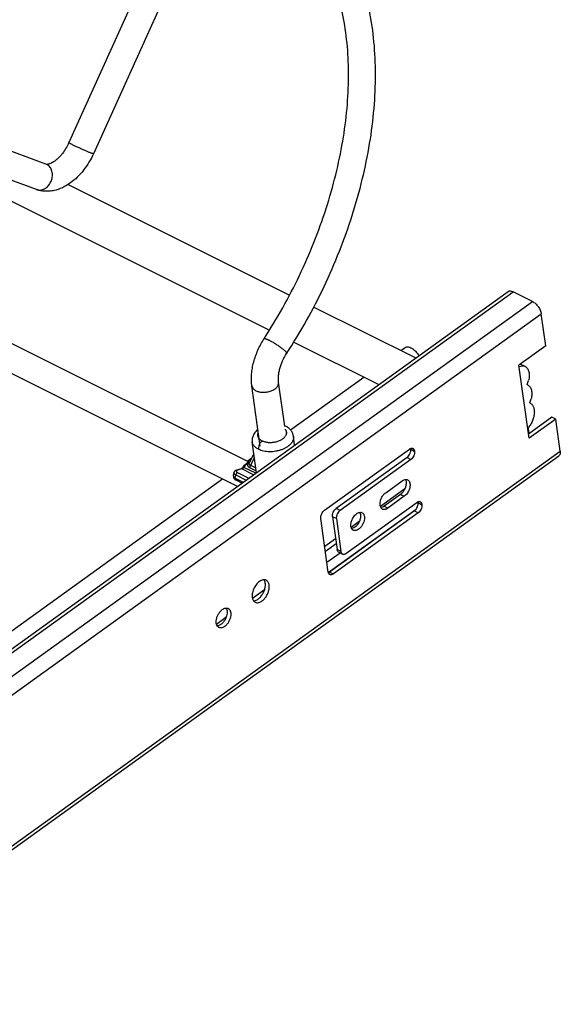
# Model space of a CAD drawing. Units: inches. Extents: x 0 to 17, y 0 to 11.
# Drawn here: x 6 to 7.3, y 4.7 to 7 of the extents above; entities that cross this region are included whole.
import ezdxf

# ---------------------------------------------------------------- set-up
doc = ezdxf.new("R2010")
doc.units = ezdxf.units.IN
doc.header["$LTSCALE"] = 0.935
doc.header["$MEASUREMENT"] = 0
doc.layers.get('0').update_dxf_attribs({"linetype": 'CONTINUOUS'})
doc.layers.add('02___PRT_ALL_AXES', color=7, linetype='CONTINUOUS')

msp = doc.modelspace()

# ---------------------------------------------------------------- linework, layer by layer
at = {"color": 7, "linetype": 'Continuous'}
for p, q in [((6.4089, 7.2686), (6.1613, 6.7195)), ((6.4659, 7.2429), (6.2182, 6.6938)), ((6.108, 6.6693), (5.7675, 6.7949)), ((6.0863, 6.6107), (5.7458, 6.7363)), ((5.4719, 5.1442), (7.1799, 6.3739)), ((7.2365, 6.351), (7.1918, 6.3733)), ((7.2673, 6.2481), (7.2571, 6.3223)), ((7.2673, 6.2481), (7.2053, 6.2034)), ((7.2287, 6.0334), (7.2053, 6.2034)), ((7.2195, 6.2001), (7.2083, 6.2056)), ((6.605, 6.0152), (6.5858, 6.1551)), ((6.6618, 6.0614), (6.6477, 6.1636)), ((7.2244, 6.158), (7.2254, 6.1575)), ((7.2302, 6.1155), (7.2312, 6.115)), ((7.2818, 6.0825), (7.2273, 6.0433)), ((7.2907, 6.0781), (7.2287, 6.0334)), ((7.2907, 6.0781), (7.2818, 6.0825)), ((7.3009, 6.0039), (7.2907, 6.0781)), ((6.6639, 6.0617), (6.6638, 6.0618)), ((6.6639, 6.0617), (6.6639, 6.0617)), ((6.664, 6.0617), (6.6639, 6.0617)), ((7.2272, 6.0555), (7.2254, 6.0564)), ((7.2272, 6.0555), (7.2258, 6.0545)), ((7.2287, 6.0443), (7.2272, 6.0555)), ((6.5865, 6.0251), (6.5865, 6.0251)), ((6.6097, 6.0272), (6.6097, 6.0272)), ((6.954, 6.0085), (6.9538, 6.0098)), ((6.954, 6.0085), (6.9541, 6.0077)), ((5.5303, 4.7202), (7.2977, 5.9926)), ((6.5903, 5.9974), (6.5793, 5.9763)), ((6.7543, 5.8666), (6.9512, 6.0083)), ((6.9456, 5.9887), (6.7813, 5.8704)), ((6.9456, 5.9887), (6.9469, 5.9898)), ((6.963, 6.004), (6.9631, 6.0032)), ((6.5618, 5.9631), (6.5606, 5.9625)), ((6.9545, 5.9842), (6.7902, 5.8659)), ((6.5427, 5.9457), (6.5439, 5.9533)), ((6.5606, 5.9625), (6.5502, 5.9595)), ((6.5484, 5.9371), (6.5628, 5.9296)), ((6.804, 5.7663), (6.9682, 5.8845)), ((6.971, 5.8847), (6.9708, 5.886)), ((6.971, 5.8847), (6.9712, 5.8839)), ((6.98, 5.8802), (6.9801, 5.8794)), ((6.9626, 5.8649), (6.7657, 5.7232)), ((6.7727, 5.8514), (6.7832, 5.7751)), ((6.9715, 5.8604), (6.7747, 5.7187)), ((6.7902, 5.8659), (6.7889, 5.8649)), ((6.9626, 5.8649), (6.9639, 5.866)), ((6.7629, 5.7231), (6.7458, 5.8476)), ((6.7817, 5.847), (6.7922, 5.7706)), ((6.7835, 5.7736), (6.7832, 5.7751)), ((6.7958, 5.7648), (6.7868, 5.7692)), ((6.7632, 5.7217), (6.7644, 5.7223)), ((6.7644, 5.7223), (6.7657, 5.7232)), ((6.7747, 5.7187), (6.772, 5.7172))]:
    msp.add_line(p, q, dxfattribs=at)
at = {"color": 9, "linetype": 'Continuous'}
for p, q in [((6.11, 6.6684), (6.108, 6.6693)), ((5.473, 5.136), (7.1918, 6.3733)), ((5.4799, 5.0863), (7.2365, 6.351)), ((5.4853, 5.0467), (7.2571, 6.3223)), ((6.6616, 6.0623), (6.663, 6.0621)), ((6.954, 6.0085), (6.963, 6.004)), ((5.5291, 4.7283), (7.3009, 6.0039)), ((6.5915, 5.9888), (6.5822, 5.9711)), ((6.9456, 5.9887), (6.9545, 5.9842)), ((6.9541, 6.0077), (6.9631, 6.0032)), ((6.5945, 5.9524), (6.5672, 5.9659)), ((6.5792, 5.9764), (6.5795, 5.9766)), ((6.58, 5.9787), (6.5804, 5.9784)), ((6.5803, 5.9657), (6.5957, 5.9579)), ((6.5822, 5.9711), (6.5948, 5.9648)), ((6.5472, 5.9406), (6.5484, 5.9483)), ((6.5472, 5.9406), (6.5651, 5.9313)), ((6.5484, 5.9483), (6.5723, 5.9365)), ((6.5626, 5.9623), (6.5522, 5.9593)), ((6.5524, 5.9539), (6.5786, 5.941)), ((6.5898, 5.949), (6.5626, 5.9623)), ((6.9405, 5.9162), (6.8839, 5.8755)), ((6.971, 5.8847), (6.98, 5.8802)), ((6.9712, 5.8839), (6.9801, 5.8794)), ((6.7629, 5.7222), (6.9665, 5.8688)), ((6.7817, 5.847), (6.7727, 5.8514)), ((6.7902, 5.8659), (6.7813, 5.8704)), ((6.9626, 5.8649), (6.9715, 5.8604)), ((6.8348, 5.8401), (6.8163, 5.8268)), ((6.7797, 5.8005), (6.7547, 5.7825)), ((6.7813, 5.7888), (6.7564, 5.7708)), ((6.7598, 5.7457), (6.7901, 5.7676)), ((6.7922, 5.7706), (6.7832, 5.7751)), ((6.7657, 5.7232), (6.7747, 5.7187)), ((6.615, 5.6819), (6.5871, 5.6618)), ((6.5255, 5.6174), (6.5037, 5.6018))]:
    msp.add_line(p, q, dxfattribs=at)
at = {"color": 7, "linetype": 'Continuous'}
for points in [[(6.6638, 6.0618), (6.662, 6.0626), (6.6616, 6.0628)], [(6.6821, 6.0382), (6.6821, 6.0384), (6.6818, 6.04), (6.6814, 6.0416), (6.6809, 6.0432), (6.6803, 6.0448), (6.6797, 6.0464), (6.6789, 6.0479), (6.678, 6.0494), (6.677, 6.0509), (6.6759, 6.0523), (6.6747, 6.0537), (6.6734, 6.055), (6.672, 6.0563), (6.6705, 6.0575), (6.6689, 6.0587), (6.6672, 6.0599), (6.6654, 6.0609), (6.664, 6.0617)], [(6.5997, 6.0541), (6.5991, 6.0536), (6.5973, 6.052), (6.5956, 6.0503), (6.594, 6.0485), (6.5925, 6.0467), (6.5912, 6.0449), (6.5901, 6.043), (6.5891, 6.0411), (6.5883, 6.0392), (6.5876, 6.0372), (6.587, 6.0353), (6.5866, 6.0333), (6.5864, 6.0314), (6.5863, 6.0294), (6.5863, 6.0275), (6.5864, 6.0256), (6.5865, 6.0251)], [(6.5427, 5.9457), (6.5427, 5.9454), (6.5427, 5.9448), (6.5427, 5.9442), (6.5428, 5.9437), (6.5429, 5.9431), (6.5431, 5.9425), (6.5433, 5.942), (6.5436, 5.9414), (6.5439, 5.9408), (6.5443, 5.9403), (6.5448, 5.9397), (6.5453, 5.9392), (6.5459, 5.9387), (6.5465, 5.9382), (6.5472, 5.9378), (6.5479, 5.9373), (6.5484, 5.9371)], [(6.5502, 5.9595), (6.5498, 5.9594), (6.549, 5.9591), (6.5483, 5.9588), (6.5476, 5.9585), (6.547, 5.9581), (6.5464, 5.9577), (6.5459, 5.9572), (6.5454, 5.9567), (6.545, 5.9562), (6.5447, 5.9556), (6.5444, 5.9551), (6.5441, 5.9545), (6.544, 5.9538), (6.5439, 5.9533)]]:
    msp.add_lwpolyline(points, dxfattribs=at)
at = {"color": 9, "linetype": 'Continuous'}
for centre, radius, start, end in [((6.1009, 6.6503), 0.0203, 55.1504, 63.3978), ((6.6615, 6.0568), 0.00548, 66.2109, 73.2766), ((6.6615, 6.0569), 0.0054, 63.771, 66.1896), ((6.6221, 6.0526), 0.0282, 243.8685, 244.0802), ((6.6227, 6.0525), 0.0284, 242.8331, 243.0452), ((6.598, 5.9506), 0.0334, 120.9191, 122.5703), ((6.5842, 5.9685), 0.011, 108.7064, 112.5916), ((6.545, 5.9453), 0.00227, 171.6738, 173.2177), ((6.5492, 5.9387), 0.00181, 241.3688, 242.6071)]:
    msp.add_arc(centre, radius, start, end, dxfattribs=at)
at = {"color": 7, "linetype": 'Continuous'}
for centre, radius, start, end in [((7.2133, 6.1876), 0.0139, 63.4917, 70.3166), ((7.1681, 6.1827), 0.0615, 336.3107, 345.6326), ((7.1739, 6.1402), 0.0615, 336.312, 345.4741), ((6.957, 6.0051), 0.0053, 63.5214, 69.744), ((6.974, 5.8813), 0.0053, 63.5214, 69.744)]:
    msp.add_arc(centre, radius, start, end, dxfattribs=at)
for points, knots in [([(6.6663, 6.2303), (6.6825, 6.2552), (6.7132, 6.3061), (6.7541, 6.3854), (6.7896, 6.467), (6.8192, 6.55), (6.8427, 6.6334), (6.8598, 6.7163), (6.8701, 6.7977), (6.8736, 6.8766), (6.8703, 6.9523), (6.86, 7.0239), (6.8427, 7.0906), (6.8224, 7.1421), (6.8027, 7.1798), (6.7865, 7.2061), (6.7686, 7.2305), (6.7492, 7.253), (6.7282, 7.2735), (6.7059, 7.292), (6.6821, 7.3082), (6.6654, 7.3175), (6.6569, 7.3218)], [0, 0, 0, 0, 0.073583, 0.147562, 0.221364, 0.294457, 0.366311, 0.436441, 0.504415, 0.569878, 0.632569, 0.69234, 0.74918, 0.803232, 0.829317, 0.854833, 0.879842, 0.904416, 0.928632, 0.952575, 0.976334, 1, 1, 1, 1]), ([(6.6139, 6.2644), (6.6291, 6.2878), (6.6581, 6.3358), (6.6967, 6.4105), (6.7303, 6.4874), (6.7585, 6.5655), (6.7809, 6.6439), (6.7972, 6.7216), (6.8073, 6.7977), (6.811, 6.8712), (6.8084, 6.9411), (6.7995, 7.0066), (6.7846, 7.0669), (6.7669, 7.1129), (6.7499, 7.1461), (6.7361, 7.1689), (6.721, 7.1898), (6.7048, 7.2089), (6.6874, 7.2261), (6.669, 7.2414), (6.6495, 7.2548), (6.6358, 7.2624), (6.6288, 7.2659)], [0, 0, 0, 0, 0.075952, 0.152359, 0.228578, 0.30402, 0.378086, 0.450213, 0.519885, 0.586643, 0.650108, 0.709998, 0.766166, 0.818625, 0.84354, 0.867634, 0.89097, 0.913642, 0.935752, 0.957421, 0.978789, 1, 1, 1, 1]), ([(6.1613, 6.7195), (6.1592, 6.715), (6.1547, 6.7064), (6.1479, 6.6964), (6.142, 6.6892), (6.1375, 6.6844), (6.1329, 6.6803), (6.1298, 6.6778), (6.1282, 6.6767)], [0, 0, 0, 0, 0.270789, 0.534791, 0.661043, 0.781608, 0.895057, 1, 1, 1, 1]), ([(6.2182, 6.6938), (6.2152, 6.687), (6.2082, 6.6737), (6.1956, 6.6554), (6.1812, 6.6392), (6.1704, 6.63), (6.1647, 6.6259)], [0, 0, 0, 0, 0.25801, 0.513059, 0.761252, 1, 1, 1, 1]), ([(6.1282, 6.6767), (6.1262, 6.6752), (6.1223, 6.6727), (6.1181, 6.6708), (6.1162, 6.6702)], [0, 0, 0, 0, 0.556715, 1, 1, 1, 1]), ([(6.1162, 6.6702), (6.1152, 6.6698), (6.1135, 6.6694), (6.1112, 6.669), (6.1096, 6.669), (6.1087, 6.6691), (6.1084, 6.6692)], [0, 0, 0, 0, 0.387681, 0.676131, 0.875332, 1, 1, 1, 1]), ([(6.1647, 6.6259), (6.1589, 6.6217), (6.1466, 6.6144), (6.1298, 6.6085), (6.1162, 6.6065), (6.106, 6.6064), (6.096, 6.6076), (6.0895, 6.6095), (6.0863, 6.6107)], [0, 0, 0, 0, 0.261212, 0.512031, 0.635135, 0.757172, 0.878482, 1, 1, 1, 1]), ([(7.1799, 6.3739), (7.1806, 6.3744), (7.1823, 6.3752), (7.1852, 6.3754), (7.1885, 6.3748), (7.1907, 6.3739), (7.1918, 6.3733)], [0, 0, 0, 0, 0.210673, 0.440482, 0.702369, 1, 1, 1, 1]), ([(7.2365, 6.351), (7.2378, 6.3504), (7.2402, 6.3489), (7.245, 6.345), (7.2502, 6.3391), (7.2542, 6.3322), (7.2563, 6.3264), (7.257, 6.3236), (7.2571, 6.3223)], [0, 0, 0, 0, 0.113219, 0.236538, 0.500309, 0.763915, 0.887036, 1, 1, 1, 1]), ([(6.5858, 6.1551), (6.5845, 6.164), (6.5843, 6.1779), (6.5866, 6.1963), (6.5907, 6.2152), (6.599, 6.2386), (6.6085, 6.2561), (6.6139, 6.2644)], [0, 0, 0, 0, 0.234921, 0.357553, 0.483174, 0.74045, 1, 1, 1, 1]), ([(6.6477, 6.1636), (6.6474, 6.1658), (6.647, 6.1706), (6.6473, 6.1783), (6.6485, 6.1866), (6.6512, 6.1985), (6.6566, 6.2135), (6.6628, 6.2249), (6.6663, 6.2303)], [0, 0, 0, 0, 0.095346, 0.204148, 0.323987, 0.452159, 0.723569, 1, 1, 1, 1]), ([(7.2057, 6.2002), (7.2078, 6.201), (7.2119, 6.2019), (7.2161, 6.2014), (7.218, 6.2007)], [0, 0, 0, 0, 0.527375, 1, 1, 1, 1]), ([(7.2195, 6.2001), (7.2206, 6.1995), (7.2226, 6.1982), (7.2251, 6.1954), (7.2271, 6.1918), (7.229, 6.1862), (7.2296, 6.1778), (7.2285, 6.171), (7.2276, 6.1674)], [0, 0, 0, 0, 0.098878, 0.201644, 0.311535, 0.430522, 0.697485, 1, 1, 1, 1]), ([(7.2254, 6.1575), (7.2265, 6.157), (7.2285, 6.1556), (7.231, 6.1528), (7.233, 6.1492), (7.2348, 6.1435), (7.2354, 6.1351), (7.2343, 6.1283), (7.2334, 6.1248)], [0, 0, 0, 0, 0.098687, 0.201585, 0.311558, 0.430571, 0.697578, 1, 1, 1, 1]), ([(7.2312, 6.115), (7.2321, 6.1146), (7.2338, 6.1135), (7.2367, 6.1106), (7.2395, 6.1056), (7.2411, 6.0983), (7.241, 6.09), (7.2392, 6.0812), (7.236, 6.0723), (7.2315, 6.0639), (7.2276, 6.0588), (7.2255, 6.0565)], [0, 0, 0, 0, 0.044288, 0.089911, 0.188258, 0.300247, 0.426642, 0.564799, 0.710152, 0.857074, 1, 1, 1, 1]), ([(6.9512, 6.0083), (6.9518, 6.0088), (6.9531, 6.0096), (6.9551, 6.0103), (6.9571, 6.0105), (6.9583, 6.0103), (6.9589, 6.0101)], [0, 0, 0, 0, 0.287084, 0.54773, 0.782664, 1, 1, 1, 1]), ([(6.9594, 6.0099), (6.9599, 6.0096), (6.9608, 6.009), (6.9618, 6.0076), (6.9626, 6.0059), (6.9629, 6.0047), (6.963, 6.004)], [0, 0, 0, 0, 0.2239, 0.460124, 0.717824, 1, 1, 1, 1]), ([(6.9469, 5.9898), (6.9473, 5.9902), (6.9491, 5.9919), (6.9505, 5.9939), (6.9514, 5.9956)], [0, 0, 0, 0, 0.239199, 1, 1, 1, 1]), ([(6.9514, 5.9956), (6.9525, 5.9975), (6.9537, 6.0006), (6.9543, 6.0047), (6.9543, 6.0067), (6.9541, 6.0077)], [0, 0, 0, 0, 0.527428, 0.774499, 1, 1, 1, 1]), ([(6.9631, 6.0032), (6.9633, 6.0015), (6.9631, 5.9979), (6.9614, 5.9927), (6.9586, 5.9879), (6.9559, 5.9852), (6.9545, 5.9842)], [0, 0, 0, 0, 0.232047, 0.492044, 0.756388, 1, 1, 1, 1]), ([(7.3009, 6.0039), (7.3011, 6.0027), (7.3013, 6.0004), (7.3008, 5.9971), (7.2996, 5.9944), (7.2984, 5.9931), (7.2977, 5.9926)], [0, 0, 0, 0, 0.297339, 0.559116, 0.789042, 1, 1, 1, 1]), ([(6.5652, 5.9664), (6.5649, 5.966), (6.5644, 5.9654), (6.5636, 5.9644), (6.5627, 5.9637), (6.5621, 5.9633), (6.5618, 5.9631)], [0, 0, 0, 0, 0.282514, 0.548139, 0.789655, 1, 1, 1, 1]), ([(6.5652, 5.9664), (6.5663, 5.968), (6.5687, 5.9711), (6.5721, 5.9745), (6.575, 5.9769), (6.5779, 5.979), (6.5802, 5.9803), (6.5818, 5.981)], [0, 0, 0, 0, 0.266731, 0.523713, 0.647764, 0.768556, 1, 1, 1, 1]), ([(6.9639, 5.866), (6.9644, 5.8664), (6.9661, 5.8681), (6.9676, 5.8701), (6.9685, 5.8718)], [0, 0, 0, 0, 0.239199, 1, 1, 1, 1]), ([(6.9682, 5.8845), (6.9689, 5.885), (6.9701, 5.8858), (6.9721, 5.8865), (6.9741, 5.8867), (6.9753, 5.8865), (6.9759, 5.8863)], [0, 0, 0, 0, 0.287084, 0.54773, 0.782664, 1, 1, 1, 1]), ([(6.9685, 5.8718), (6.9695, 5.8737), (6.9707, 5.8768), (6.9713, 5.8809), (6.9713, 5.8829), (6.9712, 5.8839)], [0, 0, 0, 0, 0.527428, 0.774499, 1, 1, 1, 1]), ([(6.9801, 5.8794), (6.9803, 5.8778), (6.9801, 5.8741), (6.9784, 5.8689), (6.9756, 5.8641), (6.973, 5.8614), (6.9715, 5.8604)], [0, 0, 0, 0, 0.232047, 0.492044, 0.756388, 1, 1, 1, 1]), ([(6.9764, 5.8861), (6.9769, 5.8858), (6.9778, 5.8852), (6.9789, 5.8838), (6.9796, 5.8821), (6.9799, 5.8809), (6.98, 5.8802)], [0, 0, 0, 0, 0.2239, 0.460124, 0.717824, 1, 1, 1, 1]), ([(6.7458, 5.8476), (6.7456, 5.8493), (6.7458, 5.8529), (6.7474, 5.8581), (6.7503, 5.8629), (6.7529, 5.8656), (6.7543, 5.8666)], [0, 0, 0, 0, 0.232047, 0.492044, 0.756388, 1, 1, 1, 1]), ([(6.7727, 5.8514), (6.7725, 5.8531), (6.7727, 5.8567), (6.7744, 5.8619), (6.7772, 5.8667), (6.7799, 5.8694), (6.7813, 5.8704)], [0, 0, 0, 0, 0.232047, 0.492044, 0.756388, 1, 1, 1, 1]), ([(6.7844, 5.8591), (6.7833, 5.8571), (6.7821, 5.8541), (6.7815, 5.8499), (6.7815, 5.8479), (6.7817, 5.847)], [0, 0, 0, 0, 0.527428, 0.774499, 1, 1, 1, 1]), ([(6.7889, 5.8649), (6.7885, 5.8645), (6.7867, 5.8627), (6.7853, 5.8607), (6.7844, 5.8591)], [0, 0, 0, 0, 0.239199, 1, 1, 1, 1]), ([(6.7868, 5.7692), (6.786, 5.7696), (6.7846, 5.7709), (6.7838, 5.7727), (6.7835, 5.7736)], [0, 0, 0, 0, 0.469378, 1, 1, 1, 1]), ([(6.7922, 5.7706), (6.7923, 5.77), (6.7926, 5.7687), (6.7933, 5.767), (6.7944, 5.7656), (6.7953, 5.765), (6.7958, 5.7648)], [0, 0, 0, 0, 0.282176, 0.539876, 0.7761, 1, 1, 1, 1]), ([(6.7958, 5.7648), (6.7963, 5.7645), (6.7976, 5.7641), (6.7997, 5.7642), (6.8019, 5.765), (6.8033, 5.7658), (6.804, 5.7663)], [0, 0, 0, 0, 0.217029, 0.450224, 0.710548, 1, 1, 1, 1]), ([(6.7665, 5.7172), (6.766, 5.7174), (6.7651, 5.7181), (6.764, 5.7194), (6.7633, 5.7211), (6.763, 5.7224), (6.7629, 5.7231)], [0, 0, 0, 0, 0.2239, 0.460124, 0.717824, 1, 1, 1, 1]), ([(6.772, 5.7172), (6.7711, 5.7168), (6.7692, 5.7164), (6.7673, 5.7168), (6.7665, 5.7172)], [0, 0, 0, 0, 0.530765, 1, 1, 1, 1])]:
    msp.add_open_spline(points, degree=3, knots=knots, dxfattribs=at)
at = {"color": 9, "linetype": 'Continuous'}
for points, knots in [([(6.1721, 6.7132), (6.1713, 6.7136), (6.1697, 6.7144), (6.1676, 6.7155), (6.1657, 6.7165), (6.1641, 6.7174), (6.1629, 6.7182), (6.162, 6.7187), (6.1615, 6.7191), (6.1613, 6.7194), (6.1613, 6.7195), (6.1613, 6.7195)], [0, 0, 0, 0, 0.218104, 0.414305, 0.58544, 0.728654, 0.842345, 0.925315, 0.976868, 0.991374, 1, 1, 1, 1]), ([(6.2182, 6.6938), (6.2182, 6.6938), (6.2181, 6.6937), (6.218, 6.6937), (6.2178, 6.6937), (6.2175, 6.6938), (6.2167, 6.694), (6.2154, 6.6943), (6.2135, 6.695), (6.2111, 6.6959), (6.2084, 6.6969), (6.2052, 6.6982), (6.2018, 6.6996), (6.1982, 6.7012), (6.193, 6.7034), (6.1866, 6.7063), (6.1792, 6.7097), (6.1744, 6.712), (6.1721, 6.7132)], [0, 0, 0, 0, 0.002708, 0.004882, 0.007718, 0.015479, 0.026059, 0.055573, 0.095897, 0.146293, 0.20579, 0.27332, 0.347557, 0.427111, 0.510468, 0.682092, 0.849599, 1, 1, 1, 1]), ([(6.0863, 6.6107), (6.0877, 6.6101), (6.0908, 6.6094), (6.0955, 6.6093), (6.1003, 6.6103), (6.1049, 6.6123), (6.1093, 6.6152), (6.1146, 6.6202), (6.1198, 6.6282), (6.1226, 6.6374), (6.1231, 6.6449), (6.1226, 6.6503), (6.1212, 6.6554), (6.1191, 6.66), (6.1162, 6.6639), (6.1138, 6.666), (6.1125, 6.6669)], [0, 0, 0, 0, 0.055112, 0.111245, 0.169153, 0.22942, 0.292228, 0.357391, 0.492389, 0.629206, 0.696454, 0.761859, 0.824937, 0.885481, 0.943686, 1, 1, 1, 1]), ([(6.6139, 6.2644), (6.6142, 6.2648), (6.6149, 6.2649), (6.6157, 6.2648), (6.6166, 6.2647), (6.6179, 6.2644), (6.6196, 6.2638), (6.6216, 6.263), (6.6239, 6.262), (6.6254, 6.2612), (6.6262, 6.2608)], [0, 0, 0, 0, 0.101806, 0.14176, 0.18826, 0.30113, 0.440337, 0.604863, 0.792335, 1, 1, 1, 1]), ([(6.6262, 6.2608), (6.6285, 6.2597), (6.6332, 6.2571), (6.6402, 6.2529), (6.6461, 6.249), (6.6507, 6.2458), (6.654, 6.2434), (6.6569, 6.2411), (6.6595, 6.2389), (6.6618, 6.2369), (6.6636, 6.2351), (6.6648, 6.2337), (6.6656, 6.2327), (6.666, 6.2321), (6.6663, 6.2315), (6.6664, 6.2311), (6.6664, 6.2307), (6.6664, 6.2304), (6.6663, 6.2303)], [0, 0, 0, 0, 0.147768, 0.312332, 0.481132, 0.563245, 0.641728, 0.71512, 0.782084, 0.841364, 0.891982, 0.933105, 0.949946, 0.964297, 0.976212, 0.985833, 0.99351, 1, 1, 1, 1]), ([(6.5858, 6.1551), (6.5859, 6.154), (6.5866, 6.1517), (6.5886, 6.1486), (6.5915, 6.1459), (6.5939, 6.1445), (6.5952, 6.1438)], [0, 0, 0, 0, 0.224069, 0.460268, 0.71782, 1, 1, 1, 1]), ([(6.5952, 6.1438), (6.5963, 6.1433), (6.5989, 6.1422), (6.6043, 6.1407), (6.6119, 6.14), (6.6211, 6.1407), (6.63, 6.1431), (6.6366, 6.1463), (6.641, 6.1495), (6.6437, 6.1521), (6.6457, 6.1549), (6.6471, 6.1578), (6.6478, 6.1607), (6.6478, 6.1627), (6.6477, 6.1636)], [0, 0, 0, 0, 0.060656, 0.125536, 0.26451, 0.410091, 0.554068, 0.688431, 0.750161, 0.80757, 0.86062, 0.909702, 0.9557, 1, 1, 1, 1]), ([(6.6627, 6.0547), (6.6631, 6.0542), (6.6638, 6.0532), (6.6647, 6.0515), (6.6654, 6.0498), (6.6657, 6.048), (6.6659, 6.0462), (6.6657, 6.0444), (6.6653, 6.0425), (6.6649, 6.0414), (6.6646, 6.0408)], [0, 0, 0, 0, 0.13052, 0.256565, 0.379422, 0.500585, 0.621665, 0.744283, 0.869955, 1, 1, 1, 1]), ([(6.6627, 6.0546), (6.6631, 6.0541), (6.6638, 6.0531), (6.6647, 6.0515), (6.6653, 6.0498), (6.6656, 6.048), (6.6657, 6.0463), (6.6656, 6.0445), (6.6652, 6.0427), (6.6648, 6.0416), (6.6646, 6.041)], [0, 0, 0, 0, 0.130288, 0.256307, 0.379278, 0.500633, 0.621901, 0.744621, 0.870233, 1, 1, 1, 1]), ([(6.6026, 6.0325), (6.6022, 6.033), (6.6015, 6.034), (6.6006, 6.0356), (6.6, 6.0373), (6.5996, 6.039), (6.5995, 6.0408), (6.5996, 6.0426), (6.6, 6.0444), (6.6005, 6.0456), (6.6008, 6.0462)], [0, 0, 0, 0, 0.130294, 0.256004, 0.378506, 0.499384, 0.620342, 0.743083, 0.869184, 1, 1, 1, 1]), ([(6.6026, 6.0326), (6.6022, 6.0331), (6.6015, 6.0341), (6.6007, 6.0357), (6.6001, 6.0373), (6.5997, 6.039), (6.5996, 6.0407), (6.5997, 6.0425), (6.6001, 6.0442), (6.6005, 6.0454), (6.6008, 6.046)], [0, 0, 0, 0, 0.13006, 0.255751, 0.378377, 0.499457, 0.620611, 0.743453, 0.869483, 1, 1, 1, 1]), ([(6.6821, 6.0382), (6.6822, 6.0375), (6.6823, 6.036), (6.6822, 6.0338), (6.6818, 6.0315), (6.6811, 6.0293), (6.6802, 6.027), (6.679, 6.0248), (6.6776, 6.0227), (6.6753, 6.0198), (6.6718, 6.0164), (6.6668, 6.0128), (6.6611, 6.0096), (6.6548, 6.0068), (6.6481, 6.0047), (6.641, 6.0032), (6.6338, 6.0023), (6.6266, 6.0021), (6.6196, 6.0025), (6.6129, 6.0036), (6.6067, 6.0053), (6.6028, 6.0069), (6.601, 6.0079)], [0, 0, 0, 0, 0.022158, 0.044525, 0.067307, 0.090691, 0.114836, 0.13987, 0.16589, 0.192959, 0.250319, 0.311961, 0.377494, 0.446267, 0.517444, 0.590062, 0.663096, 0.735499, 0.806253, 0.87442, 0.939199, 1, 1, 1, 1]), ([(6.6096, 6.0272), (6.6089, 6.0276), (6.6076, 6.0283), (6.6051, 6.0299), (6.6035, 6.0314), (6.6026, 6.0325)], [0, 0, 0, 0, 0.268714, 0.524752, 1, 1, 1, 1]), ([(6.6646, 6.0408), (6.6642, 6.0399), (6.6632, 6.0381), (6.6613, 6.0356), (6.6589, 6.0332), (6.656, 6.031), (6.6528, 6.0291), (6.6493, 6.0273), (6.6454, 6.0259), (6.6414, 6.0247), (6.6373, 6.0238), (6.633, 6.0233), (6.6288, 6.0231), (6.6246, 6.0232), (6.6205, 6.0237), (6.6167, 6.0245), (6.6131, 6.0256), (6.6109, 6.0266), (6.6098, 6.0271)], [0, 0, 0, 0, 0.047969, 0.099219, 0.153989, 0.212256, 0.273788, 0.338183, 0.404915, 0.473365, 0.542852, 0.612659, 0.682062, 0.750347, 0.816838, 0.880928, 0.942106, 1, 1, 1, 1]), ([(6.601, 6.0079), (6.6, 6.0084), (6.5981, 6.0094), (6.5954, 6.0112), (6.593, 6.0132), (6.591, 6.0153), (6.5893, 6.0176), (6.5879, 6.02), (6.587, 6.0225), (6.5866, 6.0242), (6.5865, 6.0251)], [0, 0, 0, 0, 0.144755, 0.282816, 0.414361, 0.539855, 0.660025, 0.775888, 0.88872, 1, 1, 1, 1]), ([(6.6097, 6.0272), (6.609, 6.0267), (6.6076, 6.0255), (6.6058, 6.0234), (6.6042, 6.0211), (6.6028, 6.0185), (6.6018, 6.0158), (6.6011, 6.013), (6.6008, 6.0104), (6.6009, 6.0087), (6.601, 6.0079)], [0, 0, 0, 0, 0.11788, 0.24367, 0.374687, 0.507879, 0.639969, 0.767775, 0.888515, 1, 1, 1, 1]), ([(6.5672, 5.9659), (6.5669, 5.9655), (6.5662, 5.9646), (6.5651, 5.9636), (6.5639, 5.9628), (6.563, 5.9624), (6.5626, 5.9623)], [0, 0, 0, 0, 0.278373, 0.54086, 0.782264, 1, 1, 1, 1]), ([(6.5672, 5.9659), (6.5671, 5.966), (6.5668, 5.9661), (6.5665, 5.9663), (6.5661, 5.9664), (6.5659, 5.9665), (6.5656, 5.9665), (6.5655, 5.9665), (6.5653, 5.9665), (6.5653, 5.9665), (6.5652, 5.9665), (6.5652, 5.9664), (6.5652, 5.9664)], [0, 0, 0, 0, 0.201067, 0.382682, 0.5424, 0.67872, 0.790947, 0.879392, 0.915415, 0.946711, 0.974363, 1, 1, 1, 1]), ([(6.5767, 5.9763), (6.5758, 5.9756), (6.5741, 5.9741), (6.5717, 5.9716), (6.5693, 5.9689), (6.5679, 5.9669), (6.5672, 5.9659)], [0, 0, 0, 0, 0.238342, 0.485393, 0.739799, 1, 1, 1, 1]), ([(6.5767, 5.9763), (6.5764, 5.9759), (6.5759, 5.9751), (6.5755, 5.9741), (6.5754, 5.9733), (6.5753, 5.9725), (6.5754, 5.9717), (6.5755, 5.971), (6.5758, 5.97), (6.5765, 5.9688), (6.5774, 5.9678), (6.5782, 5.967), (6.5791, 5.9663), (6.5798, 5.9659), (6.5803, 5.9657)], [0, 0, 0, 0, 0.129668, 0.192223, 0.253591, 0.314143, 0.374241, 0.434203, 0.494272, 0.615529, 0.739653, 0.803193, 0.867754, 1, 1, 1, 1]), ([(6.58, 5.9787), (6.5794, 5.9784), (6.5782, 5.9776), (6.5772, 5.9768), (6.5767, 5.9763)], [0, 0, 0, 0, 0.506057, 1, 1, 1, 1]), ([(6.5767, 5.9763), (6.577, 5.9762), (6.5774, 5.9761), (6.5781, 5.9761), (6.5787, 5.9762), (6.5791, 5.9763), (6.5792, 5.9764)], [0, 0, 0, 0, 0.282955, 0.543872, 0.781618, 1, 1, 1, 1]), ([(6.5793, 5.9763), (6.5792, 5.976), (6.579, 5.9754), (6.5788, 5.9745), (6.579, 5.9737), (6.5793, 5.9729), (6.5799, 5.9723), (6.5805, 5.9718), (6.5813, 5.9714), (6.5819, 5.9712), (6.5822, 5.9711)], [0, 0, 0, 0, 0.136447, 0.264118, 0.385455, 0.50359, 0.621829, 0.743011, 0.868777, 1, 1, 1, 1]), ([(6.5803, 5.9657), (6.5805, 5.9658), (6.5808, 5.9662), (6.5812, 5.9669), (6.5816, 5.9676), (6.5819, 5.9683), (6.5821, 5.969), (6.5822, 5.9698), (6.5822, 5.9705), (6.5822, 5.9709), (6.5822, 5.9711)], [0, 0, 0, 0, 0.127564, 0.258546, 0.390548, 0.521547, 0.649653, 0.773133, 0.890411, 1, 1, 1, 1]), ([(6.5427, 5.9456), (6.5427, 5.9454), (6.5427, 5.945), (6.5429, 5.9443), (6.5433, 5.9437), (6.5438, 5.943), (6.5444, 5.9424), (6.5452, 5.9417), (6.5462, 5.9411), (6.5469, 5.9407), (6.5472, 5.9406)], [0, 0, 0, 0, 0.087464, 0.180649, 0.283582, 0.398899, 0.528012, 0.671455, 0.829105, 1, 1, 1, 1]), ([(6.5439, 5.9533), (6.5438, 5.9531), (6.5438, 5.9527), (6.544, 5.952), (6.5444, 5.9514), (6.5449, 5.9507), (6.5455, 5.9501), (6.5463, 5.9495), (6.5473, 5.9489), (6.548, 5.9485), (6.5484, 5.9483)], [0, 0, 0, 0, 0.086803, 0.179052, 0.281136, 0.395941, 0.525008, 0.668929, 0.827588, 1, 1, 1, 1]), ([(6.5472, 5.9406), (6.5472, 5.9404), (6.5471, 5.94), (6.5471, 5.9393), (6.5472, 5.9386), (6.5475, 5.938), (6.5477, 5.9376), (6.548, 5.9373), (6.5482, 5.9372), (6.5483, 5.9371)], [0, 0, 0, 0, 0.15232, 0.297389, 0.560942, 0.679994, 0.791567, 0.897429, 1, 1, 1, 1]), ([(6.5524, 5.9539), (6.5522, 5.9538), (6.5517, 5.9536), (6.551, 5.9532), (6.5504, 5.9526), (6.5498, 5.9518), (6.5493, 5.951), (6.5488, 5.9502), (6.5485, 5.9493), (6.5484, 5.9486), (6.5484, 5.9483)], [0, 0, 0, 0, 0.1024, 0.215304, 0.3375, 0.46709, 0.601303, 0.736999, 0.871065, 1, 1, 1, 1]), ([(6.5522, 5.9593), (6.552, 5.9592), (6.5516, 5.9591), (6.551, 5.9589), (6.5505, 5.9586), (6.5501, 5.9583), (6.5498, 5.958), (6.5496, 5.9576), (6.5495, 5.9573), (6.5494, 5.9569), (6.5495, 5.9565), (6.5497, 5.9561), (6.5499, 5.9557), (6.5503, 5.9553), (6.5507, 5.9549), (6.5512, 5.9546), (6.5518, 5.9542), (6.5522, 5.954), (6.5524, 5.9539)], [0, 0, 0, 0, 0.079785, 0.152649, 0.218438, 0.277456, 0.330422, 0.378568, 0.423717, 0.468197, 0.514461, 0.564637, 0.620287, 0.682363, 0.751362, 0.827438, 0.910478, 1, 1, 1, 1]), ([(6.5522, 5.9593), (6.552, 5.9594), (6.5517, 5.9595), (6.5512, 5.9596), (6.5507, 5.9596), (6.5503, 5.9596), (6.5502, 5.9595)], [0, 0, 0, 0, 0.264091, 0.517048, 0.760988, 1, 1, 1, 1]), ([(6.5626, 5.9623), (6.5623, 5.9624), (6.5618, 5.9626), (6.5611, 5.9626), (6.5608, 5.9626), (6.5606, 5.9625)], [0, 0, 0, 0, 0.516263, 0.760536, 1, 1, 1, 1])]:
    msp.add_open_spline(points, degree=3, knots=knots, dxfattribs=at)
at = {"layer": '02___PRT_ALL_AXES', "color": 7, "linetype": 'Continuous'}
for p, q in [((5.8324, 6.6812), (6.6265, 6.2845)), ((6.1596, 6.6225), (6.6733, 6.3659)), ((6.5521, 5.9219), (5.571, 6.412)), ((6.7292, 6.338), (6.9658, 6.2198)), ((6.5779, 5.9789), (5.8864, 6.3243)), ((6.6827, 6.2564), (6.8799, 6.1579)), ((6.9314, 6.237), (6.9413, 6.2441)), ((6.6755, 6.0528), (6.8454, 6.1751)), ((6.6849, 6.0175), (6.6821, 6.0382)), ((6.5963, 5.9537), (6.5865, 6.0251)), ((6.5749, 5.9804), (6.5854, 5.9879)), ((5.9429, 5.5254), (6.5176, 5.9391)), ((6.8962, 5.9072), (6.9343, 5.9346)), ((6.9303, 5.9033), (6.8922, 5.8758)), ((6.9393, 5.8988), (6.9012, 5.8714)), ((6.9324, 5.9049), (6.9303, 5.9033)), ((6.9012, 5.8714), (6.8991, 5.87)), ((6.8372, 5.8586), (6.8377, 5.8563)), ((6.8159, 5.827), (6.8155, 5.8293)), ((6.5274, 5.6358), (6.528, 5.6333)), ((6.5035, 5.6018), (6.5029, 5.6043)), ((6.518, 5.6054), (6.5158, 5.6033))]:
    msp.add_line(p, q, dxfattribs=at)
at = {"layer": '02___PRT_ALL_AXES', "color": 9, "linetype": 'Continuous'}
for p, q in [((6.9303, 5.9033), (6.9393, 5.8988)), ((6.8922, 5.8758), (6.9012, 5.8714))]:
    msp.add_line(p, q, dxfattribs=at)
at = {"layer": '02___PRT_ALL_AXES', "color": 7, "linetype": 'Continuous'}
for centre, radius, start, end in [((6.9433, 5.9297), 0.00812, 63.4843, 69.7125), ((6.8375, 5.8535), 0.00811, 63.5383, 69.774), ((6.8375, 5.8535), 0.00816, 57.3188, 63.5238), ((6.8922, 5.8763), 0.00812, 243.4817, 247.5604), ((6.6142, 5.6949), 0.0103, 57.3188, 63.5238), ((6.614, 5.6946), 0.0106, 48.433, 57.2774), ((6.598, 5.6623), 0.0103, 237.3188, 243.5238), ((6.527, 5.6307), 0.00883, 63.5383, 69.774)]:
    msp.add_arc(centre, radius, start, end, dxfattribs=at)
for points, knots in [([(6.9413, 6.2441), (6.9422, 6.2448), (6.9444, 6.2457), (6.9483, 6.2458), (6.9526, 6.2446), (6.957, 6.2424), (6.9615, 6.2391), (6.9673, 6.2335), (6.9709, 6.2285), (6.973, 6.2249)], [0, 0, 0, 0, 0.082966, 0.175346, 0.282705, 0.40619, 0.544008, 0.692389, 1, 1, 1, 1]), ([(6.9343, 5.9346), (6.9353, 5.9353), (6.9373, 5.9365), (6.9404, 5.9376), (6.9434, 5.938), (6.9452, 5.9376), (6.9461, 5.9373)], [0, 0, 0, 0, 0.287078, 0.547723, 0.782653, 1, 1, 1, 1]), ([(6.9432, 5.9247), (6.9428, 5.9223), (6.9414, 5.9176), (6.9391, 5.9133), (6.9378, 5.9113)], [0, 0, 0, 0, 0.493238, 1, 1, 1, 1]), ([(6.9503, 5.9339), (6.9518, 5.9317), (6.9528, 5.9272), (6.9524, 5.9211), (6.9512, 5.916), (6.9492, 5.9109), (6.9465, 5.9062), (6.9432, 5.9021), (6.9406, 5.8998), (6.9393, 5.8988)], [0, 0, 0, 0, 0.205398, 0.328737, 0.462172, 0.601166, 0.740532, 0.875195, 1, 1, 1, 1]), ([(6.9417, 5.9377), (6.942, 5.9372), (6.9432, 5.9348), (6.9436, 5.932), (6.9436, 5.93)], [0, 0, 0, 0, 0.228284, 1, 1, 1, 1]), ([(6.9436, 5.93), (6.9436, 5.9296), (6.9436, 5.9278), (6.9434, 5.926), (6.9432, 5.9247)], [0, 0, 0, 0, 0.240882, 1, 1, 1, 1]), ([(6.9469, 5.9369), (6.9476, 5.9366), (6.9488, 5.9357), (6.9498, 5.9346), (6.9503, 5.9339)], [0, 0, 0, 0, 0.489054, 1, 1, 1, 1]), ([(6.8829, 5.8805), (6.8829, 5.8829), (6.8836, 5.8881), (6.8863, 5.8954), (6.8905, 5.9021), (6.8943, 5.9057), (6.8962, 5.9072)], [0, 0, 0, 0, 0.23962, 0.499869, 0.760262, 1, 1, 1, 1]), ([(6.9378, 5.9113), (6.9374, 5.9107), (6.9358, 5.9084), (6.9339, 5.9063), (6.9324, 5.9049)], [0, 0, 0, 0, 0.25846, 1, 1, 1, 1]), ([(6.8886, 5.869), (6.8877, 5.8695), (6.8861, 5.8707), (6.8843, 5.8734), (6.8832, 5.8767), (6.883, 5.8792), (6.8829, 5.8805)], [0, 0, 0, 0, 0.217263, 0.450372, 0.710045, 1, 1, 1, 1]), ([(6.8922, 5.8758), (6.8916, 5.8754), (6.8894, 5.874), (6.8868, 5.8729), (6.8848, 5.8727)], [0, 0, 0, 0, 0.273099, 1, 1, 1, 1]), ([(6.8157, 5.837), (6.816, 5.8389), (6.8171, 5.8427), (6.8195, 5.848), (6.8226, 5.8528), (6.8252, 5.8556), (6.8266, 5.8568)], [0, 0, 0, 0, 0.248602, 0.505372, 0.759461, 1, 1, 1, 1]), ([(6.8467, 5.8518), (6.8469, 5.8499), (6.8469, 5.8457), (6.8454, 5.8395), (6.8428, 5.8333), (6.8391, 5.8278), (6.8347, 5.8233), (6.83, 5.8203), (6.8259, 5.8193), (6.8229, 5.8195), (6.8216, 5.82), (6.821, 5.8203)], [0, 0, 0, 0, 0.125276, 0.264474, 0.410295, 0.554589, 0.689228, 0.808229, 0.909886, 0.955818, 1, 1, 1, 1]), ([(6.8266, 5.8568), (6.8277, 5.8578), (6.8299, 5.8595), (6.8335, 5.8612), (6.8371, 5.8619), (6.8393, 5.8615), (6.8403, 5.8612)], [0, 0, 0, 0, 0.293291, 0.555947, 0.788652, 1, 1, 1, 1]), ([(6.8375, 5.8486), (6.837, 5.8457), (6.8352, 5.8401), (6.8322, 5.8351), (6.8303, 5.8328)], [0, 0, 0, 0, 0.495856, 1, 1, 1, 1]), ([(6.836, 5.8616), (6.8361, 5.8614), (6.8366, 5.8604), (6.837, 5.8594), (6.8372, 5.8586)], [0, 0, 0, 0, 0.240451, 1, 1, 1, 1]), ([(6.8377, 5.8563), (6.8378, 5.8557), (6.838, 5.8531), (6.8378, 5.8505), (6.8375, 5.8486)], [0, 0, 0, 0, 0.23419, 1, 1, 1, 1]), ([(6.8419, 5.8604), (6.8426, 5.86), (6.8438, 5.8589), (6.8451, 5.8569), (6.8461, 5.8545), (6.8465, 5.8527), (6.8467, 5.8518)], [0, 0, 0, 0, 0.224013, 0.461814, 0.719872, 1, 1, 1, 1]), ([(6.8991, 5.87), (6.8982, 5.8696), (6.8965, 5.8688), (6.8939, 5.8681), (6.8914, 5.8681), (6.8898, 5.8685), (6.8891, 5.8688)], [0, 0, 0, 0, 0.281674, 0.539315, 0.776192, 1, 1, 1, 1]), ([(6.8155, 5.8293), (6.8154, 5.8299), (6.8151, 5.8325), (6.8154, 5.8351), (6.8157, 5.837)], [0, 0, 0, 0, 0.23419, 1, 1, 1, 1]), ([(6.821, 5.8203), (6.8204, 5.8206), (6.8192, 5.8214), (6.8173, 5.8235), (6.8163, 5.8256), (6.8159, 5.827)], [0, 0, 0, 0, 0.231269, 0.471087, 1, 1, 1, 1]), ([(6.8266, 5.8287), (6.8251, 5.8275), (6.8222, 5.8254), (6.8188, 5.8242), (6.8172, 5.824)], [0, 0, 0, 0, 0.537974, 1, 1, 1, 1]), ([(6.8303, 5.8328), (6.8301, 5.8324), (6.8289, 5.831), (6.8276, 5.8297), (6.8266, 5.8287)], [0, 0, 0, 0, 0.256959, 1, 1, 1, 1]), ([(6.6056, 5.7028), (6.6041, 5.702), (6.6012, 5.6999), (6.5958, 5.6947), (6.5915, 5.6881), (6.5884, 5.6808), (6.5868, 5.6752), (6.5861, 5.6697), (6.5862, 5.6661), (6.5865, 5.6645)], [0, 0, 0, 0, 0.113076, 0.236086, 0.499835, 0.633821, 0.764056, 0.887172, 1, 1, 1, 1]), ([(6.5934, 5.6531), (6.5942, 5.6527), (6.5959, 5.6521), (6.5996, 5.6518), (6.6036, 5.6528), (6.6075, 5.6548), (6.6116, 5.6577), (6.6163, 5.6625), (6.6209, 5.6695), (6.6242, 5.6772), (6.626, 5.6851), (6.6261, 5.6903), (6.6258, 5.6928)], [0, 0, 0, 0, 0.04417, 0.090089, 0.191718, 0.249171, 0.310965, 0.445567, 0.58982, 0.7356, 0.874759, 1, 1, 1, 1]), ([(6.6053, 5.665), (6.6073, 5.6672), (6.611, 5.6721), (6.6149, 5.6804), (6.617, 5.6889), (6.6172, 5.6946), (6.6168, 5.6972)], [0, 0, 0, 0, 0.256492, 0.519974, 0.773006, 1, 1, 1, 1]), ([(6.6188, 5.7041), (6.6179, 5.7046), (6.6159, 5.7052), (6.6125, 5.7053), (6.609, 5.7045), (6.6067, 5.7034), (6.6056, 5.7028)], [0, 0, 0, 0, 0.223816, 0.459857, 0.716996, 1, 1, 1, 1]), ([(6.6168, 5.6972), (6.6167, 5.698), (6.6162, 5.7006), (6.6152, 5.7032), (6.6141, 5.7048)], [0, 0, 0, 0, 0.269489, 1, 1, 1, 1]), ([(6.6258, 5.6928), (6.6256, 5.6938), (6.6252, 5.6957), (6.6242, 5.6984), (6.6229, 5.7007), (6.6217, 5.702), (6.6211, 5.7026)], [0, 0, 0, 0, 0.276431, 0.534316, 0.774412, 1, 1, 1, 1]), ([(6.5865, 5.6645), (6.5866, 5.6633), (6.5871, 5.6611), (6.5884, 5.658), (6.5901, 5.6555), (6.5916, 5.6542), (6.5924, 5.6537)], [0, 0, 0, 0, 0.280128, 0.538186, 0.775987, 1, 1, 1, 1]), ([(6.5895, 5.6565), (6.5908, 5.6565), (6.5937, 5.657), (6.5964, 5.6582), (6.5977, 5.6589)], [0, 0, 0, 0, 0.471977, 1, 1, 1, 1]), ([(6.5977, 5.6589), (6.5984, 5.6593), (6.6011, 5.661), (6.6036, 5.6632), (6.6053, 5.665)], [0, 0, 0, 0, 0.235027, 1, 1, 1, 1]), ([(6.5028, 5.6099), (6.503, 5.6121), (6.5039, 5.6167), (6.5066, 5.6233), (6.5102, 5.6293), (6.5134, 5.6328), (6.5151, 5.6343)], [0, 0, 0, 0, 0.243415, 0.500202, 0.757034, 1, 1, 1, 1]), ([(6.5369, 5.6288), (6.5372, 5.6267), (6.5371, 5.6222), (6.5356, 5.6154), (6.5327, 5.6087), (6.5287, 5.6026), (6.5239, 5.5978), (6.5188, 5.5946), (6.5143, 5.5934), (6.5111, 5.5937), (6.5096, 5.5942), (6.5089, 5.5945)], [0, 0, 0, 0, 0.125276, 0.264474, 0.410295, 0.554589, 0.689228, 0.808229, 0.909886, 0.955818, 1, 1, 1, 1]), ([(6.5151, 5.6343), (6.5163, 5.6354), (6.5187, 5.6372), (6.5226, 5.6391), (6.5265, 5.6398), (6.529, 5.6394), (6.53, 5.639)], [0, 0, 0, 0, 0.293291, 0.555947, 0.788652, 1, 1, 1, 1]), ([(6.5281, 5.6277), (6.5279, 5.6258), (6.5271, 5.6217), (6.525, 5.6158), (6.522, 5.6103), (6.5194, 5.6069), (6.518, 5.6054)], [0, 0, 0, 0, 0.240874, 0.494781, 0.751519, 1, 1, 1, 1]), ([(6.5258, 5.6395), (6.526, 5.6392), (6.5267, 5.6381), (6.5272, 5.6368), (6.5274, 5.6358)], [0, 0, 0, 0, 0.239043, 1, 1, 1, 1]), ([(6.528, 5.6333), (6.528, 5.6328), (6.5282, 5.631), (6.5282, 5.6291), (6.5281, 5.6277)], [0, 0, 0, 0, 0.238269, 1, 1, 1, 1]), ([(6.5309, 5.6386), (6.5311, 5.6385), (6.532, 5.638), (6.5328, 5.6374), (6.5333, 5.6369)], [0, 0, 0, 0, 0.247736, 1, 1, 1, 1]), ([(6.5333, 5.6369), (6.5343, 5.6359), (6.5359, 5.6333), (6.5367, 5.6304), (6.5369, 5.6288)], [0, 0, 0, 0, 0.467122, 1, 1, 1, 1]), ([(6.5029, 5.6043), (6.5029, 5.6048), (6.5027, 5.6066), (6.5027, 5.6085), (6.5028, 5.6099)], [0, 0, 0, 0, 0.238269, 1, 1, 1, 1]), ([(6.5089, 5.5945), (6.5083, 5.5949), (6.507, 5.5957), (6.5049, 5.598), (6.5039, 5.6003), (6.5035, 5.6018)], [0, 0, 0, 0, 0.231269, 0.471087, 1, 1, 1, 1]), ([(6.5158, 5.6033), (6.5142, 5.6019), (6.5109, 5.5995), (6.5069, 5.5982), (6.5051, 5.5981)], [0, 0, 0, 0, 0.54031, 1, 1, 1, 1])]:
    msp.add_open_spline(points, degree=3, knots=knots, dxfattribs=at)

doc.saveas('drawing.dxf')
